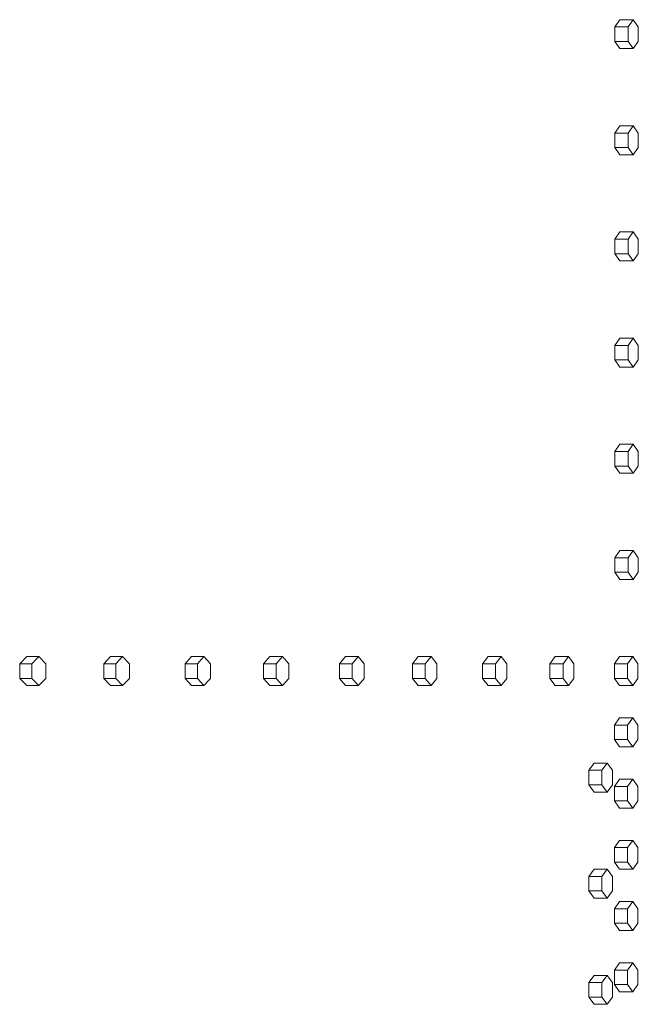
# Model space of a CAD drawing. Units: inches. Extents: x 94 to 2456, y 56 to 1594.
# Drawn here: x 942 to 964, y 869 to 903 of the extents above; entities that cross this region are included whole.
import ezdxf

# ---------------------------------------------------------------- set-up
doc = ezdxf.new("R2010")
doc.units = ezdxf.units.IN
doc.header["$LTSCALE"] = 75
doc.header["$MEASUREMENT"] = 0
doc.layers.add('Visible (ANSI)', color=7, linetype='Continuous', lineweight=15)

msp = doc.modelspace()

# ---------------------------------------------------------------- linework, layer by layer
at = {"layer": 'Visible (ANSI)'}
for p, q in [((962.74449, 902.39106), (962.92209, 902.64106)), ((962.92209, 902.64106), (963.3781, 902.64106)), ((963.3781, 902.64106), (963.20051, 902.39106)), ((963.55569, 902.39106), (963.3781, 902.64106)), ((962.74449, 901.89106), (962.74449, 902.39106)), ((962.74449, 902.39106), (963.20051, 902.39106)), ((963.20051, 902.39106), (963.20051, 901.89106)), ((963.55569, 901.89106), (963.55569, 902.39106)), ((962.92209, 901.64106), (962.74449, 901.89106)), ((962.74449, 901.89106), (963.20051, 901.89106)), ((963.20051, 901.89106), (963.3781, 901.64106)), ((963.3781, 901.64106), (963.55569, 901.89106)), ((962.92209, 901.64106), (963.3781, 901.64106)), ((962.74449, 898.72506), (962.92209, 898.97506)), ((962.92209, 898.97506), (963.3781, 898.97506)), ((963.3781, 898.97506), (963.20051, 898.72506)), ((963.55569, 898.72506), (963.3781, 898.97506)), ((962.74449, 898.22506), (962.74449, 898.72506)), ((962.74449, 898.72506), (963.20051, 898.72506)), ((963.20051, 898.72506), (963.20051, 898.22506)), ((963.55569, 898.22506), (963.55569, 898.72506)), ((962.92209, 897.97506), (962.74449, 898.22506)), ((962.74449, 898.22506), (963.20051, 898.22506)), ((963.20051, 898.22506), (963.3781, 897.97506)), ((963.3781, 897.97506), (963.55569, 898.22506)), ((962.92209, 897.97506), (963.3781, 897.97506)), ((962.74449, 895.05906), (962.92209, 895.30906)), ((962.74449, 894.55906), (962.74449, 895.05906)), ((962.74449, 895.05906), (963.20051, 895.05906)), ((962.92209, 895.30906), (963.3781, 895.30906)), ((963.3781, 895.30906), (963.20051, 895.05906)), ((963.20051, 895.05906), (963.20051, 894.55906)), ((963.55569, 895.05906), (963.3781, 895.30906)), ((963.55569, 894.55906), (963.55569, 895.05906)), ((962.92209, 894.30906), (962.74449, 894.55906)), ((962.74449, 894.55906), (963.20051, 894.55906)), ((962.92209, 894.30906), (963.3781, 894.30906)), ((963.20051, 894.55906), (963.3781, 894.30906)), ((963.3781, 894.30906), (963.55569, 894.55906)), ((962.74449, 891.39306), (962.92209, 891.64306)), ((962.92209, 891.64306), (963.3781, 891.64306)), ((963.3781, 891.64306), (963.20051, 891.39306)), ((963.55569, 891.39306), (963.3781, 891.64306)), ((962.74449, 890.89306), (962.74449, 891.39306)), ((962.74449, 891.39306), (963.20051, 891.39306)), ((963.20051, 891.39306), (963.20051, 890.89306)), ((963.55569, 890.89306), (963.55569, 891.39306)), ((962.92209, 890.64306), (962.74449, 890.89306)), ((962.74449, 890.89306), (963.20051, 890.89306)), ((962.92209, 890.64306), (963.3781, 890.64306)), ((963.20051, 890.89306), (963.3781, 890.64306)), ((963.3781, 890.64306), (963.55569, 890.89306)), ((962.74449, 887.72706), (962.92209, 887.97706)), ((962.92209, 887.97706), (963.3781, 887.97706)), ((963.3781, 887.97706), (963.20051, 887.72706)), ((963.55569, 887.72706), (963.3781, 887.97706)), ((962.74449, 887.22706), (962.74449, 887.72706)), ((962.74449, 887.72706), (963.20051, 887.72706)), ((963.20051, 887.72706), (963.20051, 887.22706)), ((963.55569, 887.22706), (963.55569, 887.72706)), ((962.92209, 886.97706), (962.74449, 887.22706)), ((962.74449, 887.22706), (963.20051, 887.22706)), ((963.20051, 887.22706), (963.3781, 886.97706)), ((963.3781, 886.97706), (963.55569, 887.22706)), ((962.92209, 886.97706), (963.3781, 886.97706)), ((962.74449, 884.06106), (962.92209, 884.31106)), ((962.92209, 884.31106), (963.3781, 884.31106)), ((963.3781, 884.31106), (963.20051, 884.06106)), ((963.55569, 884.06106), (963.3781, 884.31106)), ((962.74449, 883.56106), (962.74449, 884.06106)), ((962.74449, 884.06106), (963.20051, 884.06106)), ((963.20051, 884.06106), (963.20051, 883.56106)), ((963.55569, 883.56106), (963.55569, 884.06106)), ((962.92209, 883.31106), (962.74449, 883.56106)), ((962.74449, 883.56106), (963.20051, 883.56106)), ((963.20051, 883.56106), (963.3781, 883.31106)), ((963.3781, 883.31106), (963.55569, 883.56106)), ((962.92209, 883.31106), (963.3781, 883.31106)), ((942.20003, 880.39406), (942.44103, 880.64406)), ((942.20003, 879.89406), (942.20003, 880.39406)), ((942.20003, 880.39406), (942.61542, 880.39406)), ((942.44103, 880.64406), (942.85643, 880.64406)), ((942.85643, 880.64406), (942.61542, 880.39406)), ((942.61542, 880.39406), (942.61542, 879.89406)), ((943.09743, 880.39406), (942.85643, 880.64406)), ((943.09743, 879.89406), (943.09743, 880.39406)), ((945.10003, 880.39406), (945.33345, 880.64406)), ((945.10003, 879.89406), (945.10003, 880.39406)), ((945.10003, 880.39406), (945.52116, 880.39406)), ((945.33345, 880.64406), (945.75458, 880.64406)), ((945.75458, 880.64406), (945.52116, 880.39406)), ((945.52116, 880.39406), (945.52116, 879.89406)), ((945.988, 880.39406), (945.75458, 880.64406)), ((945.988, 879.89406), (945.988, 880.39406)), ((947.90702, 880.39406), (948.13275, 880.64406)), ((947.90702, 879.89406), (947.90702, 880.39406)), ((947.90702, 880.39406), (948.33371, 880.39406)), ((948.13275, 880.64406), (948.55944, 880.64406)), ((948.55944, 880.64406), (948.33371, 880.39406)), ((948.33371, 880.39406), (948.33371, 879.89406)), ((948.78517, 880.39406), (948.55944, 880.64406)), ((948.78517, 879.89406), (948.78517, 880.39406)), ((950.61977, 880.39406), (950.83772, 880.64406)), ((950.61977, 879.89406), (950.61977, 880.39406)), ((950.61977, 880.39406), (951.05182, 880.39406)), ((950.83772, 880.64406), (951.26977, 880.64406)), ((951.26977, 880.64406), (951.05182, 880.39406)), ((951.05182, 880.39406), (951.05182, 879.89406)), ((951.48771, 880.39406), (951.26977, 880.64406)), ((951.48771, 879.89406), (951.48771, 880.39406)), ((953.23709, 880.39406), (953.44715, 880.64406)), ((953.23709, 879.89406), (953.23709, 880.39406)), ((953.23709, 880.39406), (953.67431, 880.39406)), ((953.44715, 880.64406), (953.88438, 880.64406)), ((953.88438, 880.64406), (953.67431, 880.39406)), ((953.67431, 880.39406), (953.67431, 879.89406)), ((954.09444, 880.39406), (953.88438, 880.64406)), ((954.09444, 879.89406), (954.09444, 880.39406)), ((955.75783, 880.39406), (955.95992, 880.64406)), ((955.75783, 879.89406), (955.75783, 880.39406)), ((955.75783, 880.39406), (956.20003, 880.39406)), ((955.95992, 880.64406), (956.40212, 880.64406)), ((956.40212, 880.64406), (956.20003, 880.39406)), ((956.20003, 880.39406), (956.20003, 879.89406)), ((956.60421, 880.39406), (956.40212, 880.64406)), ((956.60421, 879.89406), (956.60421, 880.39406)), ((958.18088, 880.39406), (958.37491, 880.64406)), ((958.18088, 879.89406), (958.18088, 880.39406)), ((958.18088, 880.39406), (958.62788, 880.39406)), ((958.37491, 880.64406), (958.82191, 880.64406)), ((958.82191, 880.64406), (958.62788, 880.39406)), ((958.62788, 880.39406), (958.62788, 879.89406)), ((959.01593, 880.39406), (958.82191, 880.64406)), ((959.01593, 879.89406), (959.01593, 880.39406)), ((960.50519, 880.39406), (960.69107, 880.64406)), ((960.50519, 879.89406), (960.50519, 880.39406)), ((960.50519, 880.39406), (960.95678, 880.39406)), ((960.69107, 880.64406), (961.14266, 880.64406)), ((961.14266, 880.64406), (960.95678, 880.39406)), ((960.95678, 880.39406), (960.95678, 879.89406)), ((961.32854, 880.39406), (961.14266, 880.64406)), ((961.32854, 879.89406), (961.32854, 880.39406)), ((962.72973, 880.39406), (962.90738, 880.64406)), ((962.72973, 879.89406), (962.72973, 880.39406)), ((962.72973, 880.39406), (963.18572, 880.39406)), ((962.90738, 880.64406), (963.36337, 880.64406)), ((963.36337, 880.64406), (963.18572, 880.39406)), ((963.18572, 880.39406), (963.18572, 879.89406)), ((963.54101, 880.39406), (963.36337, 880.64406)), ((963.54101, 879.89406), (963.54101, 880.39406)), ((942.44103, 879.64406), (942.20003, 879.89406)), ((942.20003, 879.89406), (942.61542, 879.89406)), ((942.61542, 879.89406), (942.85643, 879.64406)), ((942.85643, 879.64406), (943.09743, 879.89406)), ((945.33345, 879.64406), (945.10003, 879.89406)), ((945.10003, 879.89406), (945.52116, 879.89406)), ((945.52116, 879.89406), (945.75458, 879.64406)), ((945.75458, 879.64406), (945.988, 879.89406)), ((948.13275, 879.64406), (947.90702, 879.89406)), ((947.90702, 879.89406), (948.33371, 879.89406)), ((948.33371, 879.89406), (948.55944, 879.64406)), ((948.55944, 879.64406), (948.78517, 879.89406)), ((950.83772, 879.64406), (950.61977, 879.89406)), ((950.61977, 879.89406), (951.05182, 879.89406)), ((951.05182, 879.89406), (951.26977, 879.64406)), ((951.26977, 879.64406), (951.48771, 879.89406)), ((953.44715, 879.64406), (953.23709, 879.89406)), ((953.23709, 879.89406), (953.67431, 879.89406)), ((953.67431, 879.89406), (953.88438, 879.64406)), ((953.88438, 879.64406), (954.09444, 879.89406)), ((955.95992, 879.64406), (955.75783, 879.89406)), ((955.75783, 879.89406), (956.20003, 879.89406)), ((956.20003, 879.89406), (956.40212, 879.64406)), ((956.40212, 879.64406), (956.60421, 879.89406)), ((958.37491, 879.64406), (958.18088, 879.89406)), ((958.18088, 879.89406), (958.62788, 879.89406)), ((958.62788, 879.89406), (958.82191, 879.64406)), ((958.82191, 879.64406), (959.01593, 879.89406)), ((960.69107, 879.64406), (960.50519, 879.89406)), ((960.50519, 879.89406), (960.95678, 879.89406)), ((960.95678, 879.89406), (961.14266, 879.64406)), ((961.14266, 879.64406), (961.32854, 879.89406)), ((962.90738, 879.64406), (962.72973, 879.89406)), ((962.72973, 879.89406), (963.18572, 879.89406)), ((963.18572, 879.89406), (963.36337, 879.64406)), ((963.36337, 879.64406), (963.54101, 879.89406)), ((942.44103, 879.64406), (942.85643, 879.64406)), ((945.33345, 879.64406), (945.75458, 879.64406)), ((948.13275, 879.64406), (948.55944, 879.64406)), ((950.83772, 879.64406), (951.26977, 879.64406)), ((953.44715, 879.64406), (953.88438, 879.64406)), ((955.95992, 879.64406), (956.40212, 879.64406)), ((958.37491, 879.64406), (958.82191, 879.64406)), ((960.69107, 879.64406), (961.14266, 879.64406)), ((962.90738, 879.64406), (963.36337, 879.64406)), ((962.72973, 878.27906), (962.90738, 878.52906)), ((962.90738, 878.52906), (963.36337, 878.52906)), ((963.36337, 878.52906), (963.18572, 878.27906)), ((963.54101, 878.27906), (963.36337, 878.52906)), ((962.72973, 877.77906), (962.72973, 878.27906)), ((962.72973, 878.27906), (963.18572, 878.27906)), ((963.18572, 878.27906), (963.18572, 877.77906)), ((963.54101, 877.77906), (963.54101, 878.27906)), ((962.90738, 877.52906), (962.72973, 877.77906)), ((962.72973, 877.77906), (963.18572, 877.77906)), ((963.18572, 877.77906), (963.36337, 877.52906)), ((963.36337, 877.52906), (963.54101, 877.77906)), ((962.90738, 877.52906), (963.36337, 877.52906)), ((961.84637, 876.71906), (962.02734, 876.96906)), ((962.02734, 876.96906), (962.48158, 876.96906)), ((962.48158, 876.96906), (962.30061, 876.71906)), ((962.66255, 876.71906), (962.48158, 876.96906)), ((961.84637, 876.21906), (961.84637, 876.71906)), ((961.84637, 876.71906), (962.30061, 876.71906)), ((962.30061, 876.71906), (962.30061, 876.21906)), ((962.66255, 876.21906), (962.66255, 876.71906)), ((962.72973, 876.16406), (962.90738, 876.41406)), ((962.90738, 876.41406), (963.36337, 876.41406)), ((963.36337, 876.41406), (963.18572, 876.16406)), ((963.54101, 876.16406), (963.36337, 876.41406)), ((962.02734, 875.96906), (961.84637, 876.21906)), ((961.84637, 876.21906), (962.30061, 876.21906)), ((962.02734, 875.96906), (962.48158, 875.96906)), ((962.30061, 876.21906), (962.48158, 875.96906)), ((962.48158, 875.96906), (962.66255, 876.21906)), ((962.72973, 875.66406), (962.72973, 876.16406)), ((962.72973, 876.16406), (963.18572, 876.16406)), ((963.18572, 876.16406), (963.18572, 875.66406)), ((963.54101, 875.66406), (963.54101, 876.16406)), ((962.90738, 875.41406), (962.72973, 875.66406)), ((962.72973, 875.66406), (963.18572, 875.66406)), ((963.18572, 875.66406), (963.36337, 875.41406)), ((963.36337, 875.41406), (963.54101, 875.66406)), ((962.90738, 875.41406), (963.36337, 875.41406)), ((962.72973, 874.04906), (962.90738, 874.29906)), ((962.90738, 874.29906), (963.36337, 874.29906)), ((963.36337, 874.29906), (963.18572, 874.04906)), ((963.54101, 874.04906), (963.36337, 874.29906)), ((962.72973, 873.54906), (962.72973, 874.04906)), ((962.72973, 874.04906), (963.18572, 874.04906)), ((963.18572, 874.04906), (963.18572, 873.54906)), ((963.54101, 873.54906), (963.54101, 874.04906)), ((961.84637, 873.05306), (962.02734, 873.30306)), ((962.02734, 873.30306), (962.48158, 873.30306)), ((962.48158, 873.30306), (962.30061, 873.05306)), ((962.66255, 873.05306), (962.48158, 873.30306)), ((962.90738, 873.29906), (962.72973, 873.54906)), ((962.72973, 873.54906), (963.18572, 873.54906)), ((962.90738, 873.29906), (963.36337, 873.29906)), ((963.18572, 873.54906), (963.36337, 873.29906)), ((963.36337, 873.29906), (963.54101, 873.54906)), ((961.84637, 872.55306), (961.84637, 873.05306)), ((961.84637, 873.05306), (962.30061, 873.05306)), ((962.30061, 873.05306), (962.30061, 872.55306)), ((962.66255, 872.55306), (962.66255, 873.05306)), ((962.02734, 872.30306), (961.84637, 872.55306)), ((961.84637, 872.55306), (962.30061, 872.55306)), ((962.30061, 872.55306), (962.48158, 872.30306)), ((962.48158, 872.30306), (962.66255, 872.55306)), ((962.02734, 872.30306), (962.48158, 872.30306)), ((962.72973, 871.93406), (962.90738, 872.18406)), ((962.72973, 871.43406), (962.72973, 871.93406)), ((962.72973, 871.93406), (963.18572, 871.93406)), ((962.90738, 872.18406), (963.36337, 872.18406)), ((963.36337, 872.18406), (963.18572, 871.93406)), ((963.18572, 871.93406), (963.18572, 871.43406)), ((963.54101, 871.93406), (963.36337, 872.18406)), ((963.54101, 871.43406), (963.54101, 871.93406)), ((962.90738, 871.18406), (962.72973, 871.43406)), ((962.72973, 871.43406), (963.18572, 871.43406)), ((962.90738, 871.18406), (963.36337, 871.18406)), ((963.18572, 871.43406), (963.36337, 871.18406)), ((963.36337, 871.18406), (963.54101, 871.43406)), ((962.72973, 869.81906), (962.90738, 870.06906)), ((962.90738, 870.06906), (963.36337, 870.06906)), ((963.36337, 870.06906), (963.18572, 869.81906)), ((963.54101, 869.81906), (963.36337, 870.06906)), ((961.84637, 869.38706), (962.02734, 869.63706)), ((962.02734, 869.63706), (962.48158, 869.63706)), ((962.48158, 869.63706), (962.30061, 869.38706)), ((962.66255, 869.38706), (962.48158, 869.63706)), ((962.72973, 869.31906), (962.72973, 869.81906)), ((962.72973, 869.81906), (963.18572, 869.81906)), ((963.18572, 869.81906), (963.18572, 869.31906)), ((963.54101, 869.31906), (963.54101, 869.81906)), ((961.84637, 868.88706), (961.84637, 869.38706)), ((961.84637, 869.38706), (962.30061, 869.38706)), ((962.30061, 869.38706), (962.30061, 868.88706)), ((962.66255, 868.88706), (962.66255, 869.38706)), ((962.90738, 869.06906), (962.72973, 869.31906)), ((962.72973, 869.31906), (963.18572, 869.31906)), ((963.18572, 869.31906), (963.36337, 869.06906)), ((963.36337, 869.06906), (963.54101, 869.31906)), ((962.02734, 868.63706), (961.84637, 868.88706)), ((961.84637, 868.88706), (962.30061, 868.88706)), ((962.30061, 868.88706), (962.48158, 868.63706)), ((962.48158, 868.63706), (962.66255, 868.88706)), ((962.90738, 869.06906), (963.36337, 869.06906)), ((962.02734, 868.63706), (962.48158, 868.63706))]:
    msp.add_line(p, q, dxfattribs=at)

doc.saveas('drawing.dxf')
